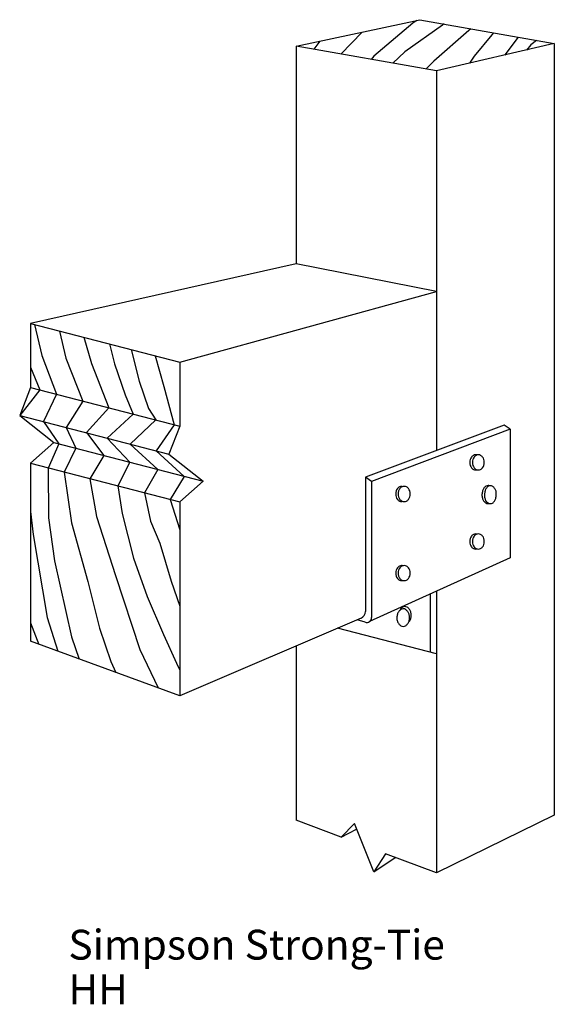
# Model space of a CAD drawing. Units: inches. Extents: x 1.12 to 3.35, y 0.35 to 4.47.
import ezdxf

# ---------------------------------------------------------------- set-up
doc = ezdxf.new("R2010")
doc.units = ezdxf.units.IN
doc.header["$LTSCALE"] = 0.25
doc.header["$MEASUREMENT"] = 0
doc.layers.get('0').update_dxf_attribs({"linetype": 'CONTINUOUS'})
doc.styles.get("Standard").update_dxf_attribs({"font": 'ROMANS'})

msp = doc.modelspace()

# ---------------------------------------------------------------- linework, layer by layer
for p, q in [((2.274, 4.356), (2.791, 4.467)), ((2.791, 4.467), (3.354, 4.367)), ((2.274, 4.356), (2.274, 3.446)), ((2.861, 4.253), (2.274, 4.356)), ((3.354, 4.367), (2.861, 4.253)), ((3.354, 4.367), (3.354, 1.139)), ((2.861, 4.253), (2.861, 2.665)), ((2.274, 3.446), (1.161, 3.196)), ((2.861, 3.33), (2.274, 3.446)), ((1.787, 3.034), (2.861, 3.33)), ((1.161, 3.196), (1.161, 2.928)), ((1.161, 3.196), (1.787, 3.034)), ((1.787, 3.034), (1.787, 2.766)), ((1.161, 2.928), (1.116, 2.811)), ((1.161, 2.928), (1.787, 2.766)), ((1.116, 2.811), (1.741, 2.649)), ((1.116, 2.811), (1.259, 2.698)), ((1.787, 2.766), (1.741, 2.649)), ((3.144, 2.771), (2.563, 2.553)), ((3.169, 2.753), (3.144, 2.771)), ((3.169, 2.753), (2.589, 2.535)), ((3.169, 2.753), (3.169, 2.215)), ((1.259, 2.698), (1.161, 2.611)), ((1.259, 2.698), (1.884, 2.536)), ((1.741, 2.649), (1.884, 2.536)), ((1.161, 2.611), (1.787, 2.449)), ((1.161, 2.611), (1.161, 1.866)), ((1.884, 2.536), (1.787, 2.449)), ((2.589, 2.535), (2.563, 2.553)), ((2.563, 2.553), (2.563, 1.991)), ((2.589, 2.535), (2.589, 1.965)), ((1.787, 2.449), (1.787, 1.638)), ((3.169, 2.215), (2.58, 1.949)), ((2.835, 2.064), (2.835, 1.821)), ((2.861, 2.076), (2.861, 0.897)), ((2.545, 1.963), (1.787, 1.638)), ((2.562, 1.946), (2.529, 1.956)), ((2.861, 1.814), (2.447, 1.921)), ((1.787, 1.638), (1.161, 1.866)), ((2.274, 1.847), (2.274, 1.117)), ((2.462, 1.046), (2.274, 1.117)), ((3.354, 1.139), (2.861, 0.897)), ((2.517, 1.103), (2.462, 1.046)), ((2.462, 1.046), (2.526, 1.08)), ((2.599, 0.902), (2.517, 1.103)), ((2.648, 0.977), (2.599, 0.902)), ((2.599, 0.902), (2.688, 0.961)), ((2.861, 0.897), (2.648, 0.977))]:
    msp.add_line(p, q)
for points in [[(2.778, 4.464), (2.762, 4.452), (2.598, 4.314), (2.587, 4.301)], [(2.55, 4.415), (2.461, 4.323)], [(2.893, 4.449), (2.886, 4.444), (2.728, 4.332), (2.678, 4.285)], [(3.005, 4.429), (2.996, 4.422), (2.849, 4.294), (2.816, 4.26)], [(3.099, 4.412), (3.092, 4.404), (3.019, 4.315), (2.999, 4.285)], [(2.372, 4.377), (2.347, 4.343)], [(3.203, 4.394), (3.151, 4.325), (3.147, 4.319)], [(3.279, 4.38), (3.256, 4.362), (3.237, 4.34)], [(1.178, 3.191), (1.209, 3.062), (1.27, 2.9), (1.216, 2.785), (1.28, 2.692), (1.235, 2.591), (1.237, 2.383), (1.262, 2.203), (1.333, 1.884), (1.365, 1.791)], [(1.283, 3.164), (1.309, 3.051), (1.381, 2.871), (1.311, 2.761), (1.351, 2.674), (1.302, 2.574), (1.333, 2.361), (1.401, 2.116), (1.45, 1.921), (1.497, 1.781), (1.519, 1.735)], [(1.384, 3.138), (1.416, 3.029), (1.489, 2.843), (1.395, 2.739), (1.468, 2.644), (1.41, 2.546), (1.438, 2.388), (1.517, 2.141), (1.619, 1.832), (1.696, 1.671)], [(1.492, 3.11), (1.513, 3.027), (1.557, 2.897), (1.591, 2.817), (1.482, 2.716), (1.577, 2.615), (1.527, 2.516), (1.545, 2.401), (1.592, 2.214), (1.649, 2.053), (1.718, 1.895), (1.772, 1.774), (1.787, 1.745)], [(1.582, 3.087), (1.616, 2.954), (1.655, 2.84), (1.686, 2.792), (1.579, 2.691), (1.694, 2.585), (1.639, 2.487), (1.664, 2.369), (1.703, 2.276), (1.75, 2.118), (1.787, 2.013)], [(1.683, 3.06), (1.719, 2.932), (1.762, 2.772), (1.688, 2.663), (1.805, 2.556), (1.746, 2.459), (1.787, 2.332)], [(1.161, 3.013), (1.2, 2.918), (1.116, 2.811)], [(1.161, 2.409), (1.173, 2.313), (1.231, 1.966), (1.275, 1.824)], [(1.161, 1.943), (1.196, 1.853)]]:
    msp.add_lwpolyline(points)
for points in [[(3.025, 2.646, 0.12), (3.016, 2.644, 0.105), (3.007, 2.637, 0.089), (3.002, 2.627, 0.081), (3, 2.615, 0.081), (3.002, 2.602, 0.089), (3.007, 2.592, 0.105), (3.016, 2.585, 0.12), (3.025, 2.583, 0.067), (3.031, 2.584, 0.105)], [(3.031, 2.645, 0.067), (3.025, 2.646, 0.12)], [(2.715, 2.514, 0.12), (2.706, 2.512, 0.105), (2.697, 2.505, 0.089), (2.692, 2.495, 0.081), (2.69, 2.482, 0.081), (2.692, 2.47, 0.089), (2.697, 2.46, 0.105), (2.706, 2.453, 0.12), (2.715, 2.451, 0.067), (2.72, 2.452, 0.105)], [(2.72, 2.513, 0.067), (2.715, 2.514, 0.12)], [(3.077, 2.518, 0.141), (3.068, 2.515, 0.107), (3.059, 2.507, 0.08), (3.054, 2.495, 0.067), (3.051, 2.48, 0.067), (3.053, 2.465, 0.08), (3.058, 2.454, 0.107), (3.067, 2.445, 0.141), (3.076, 2.442, 0.067), (3.08, 2.443, 0.107)], [(3.083, 2.517, 0.087), (3.077, 2.518, 0.141)], [(3.025, 2.315, 0.12), (3.016, 2.313, 0.105), (3.007, 2.306, 0.089), (3.002, 2.296, 0.081), (3, 2.283, 0.081), (3.002, 2.271, 0.089), (3.007, 2.261, 0.105), (3.016, 2.254, 0.12), (3.025, 2.252, 0.067), (3.031, 2.253, 0.105)], [(3.031, 2.314, 0.067), (3.025, 2.315, 0.12)], [(2.715, 2.183, 0.12), (2.706, 2.18, 0.105), (2.697, 2.173, 0.089), (2.692, 2.164, 0.081), (2.69, 2.151, 0.081), (2.692, 2.139, 0.089), (2.697, 2.129, 0.105), (2.706, 2.122, 0.12), (2.715, 2.12, 0.067), (2.72, 2.121, 0.105)], [(2.72, 2.182, 0.067), (2.715, 2.183, 0.12)], [(2.728, 2.011, 0.132), (2.719, 2.009, 0.107), (2.71, 2, 0.042), (2.707, 1.995, 0.072)], [(2.743, 1.945, 0.049), (2.747, 1.949, 0.084), (2.753, 1.96, 0.072), (2.755, 1.975, 0.072), (2.753, 1.989, 0.084), (2.747, 2, 0.107), (2.738, 2.009, 0.132), (2.728, 2.011, 0.132)]]:
    msp.add_lwpolyline(points, format="xyb")
for points in [[(3.036, 2.646, 0.12), (3.027, 2.644, 0.105), (3.018, 2.637, 0.089), (3.013, 2.627, 0.081), (3.011, 2.615, 0.081), (3.013, 2.602, 0.089), (3.018, 2.592, 0.105), (3.027, 2.585, 0.12), (3.036, 2.583, 0.12), (3.045, 2.585, 0.105), (3.054, 2.592, 0.089), (3.059, 2.602, 0.081), (3.061, 2.615, 0.081), (3.059, 2.627, 0.089), (3.054, 2.637, 0.105), (3.045, 2.644, 0.12)], [(2.726, 2.514, 0.12), (2.716, 2.512, 0.105), (2.708, 2.505, 0.089), (2.702, 2.495, 0.081), (2.7, 2.482, 0.081), (2.702, 2.47, 0.089), (2.708, 2.46, 0.105), (2.716, 2.453, 0.12), (2.726, 2.451, 0.12), (2.735, 2.453, 0.105), (2.744, 2.46, 0.089), (2.749, 2.47, 0.081), (2.751, 2.482, 0.081), (2.749, 2.495, 0.089), (2.744, 2.505, 0.105), (2.735, 2.512, 0.12)], [(3.087, 2.517, 0.141), (3.078, 2.515, 0.107), (3.069, 2.506, 0.08), (3.064, 2.495, 0.067), (3.062, 2.48, 0.067), (3.063, 2.465, 0.08), (3.068, 2.453, 0.107), (3.077, 2.445, 0.141), (3.086, 2.442, 0.141), (3.095, 2.444, 0.107), (3.104, 2.453, 0.08), (3.109, 2.464, 0.067), (3.111, 2.479, 0.067), (3.11, 2.494, 0.08), (3.104, 2.506, 0.107), (3.096, 2.514, 0.141)], [(3.036, 2.315, 0.12), (3.027, 2.313, 0.105), (3.018, 2.306, 0.089), (3.013, 2.296, 0.081), (3.011, 2.283, 0.081), (3.013, 2.271, 0.089), (3.018, 2.261, 0.105), (3.027, 2.254, 0.12), (3.036, 2.252, 0.12), (3.045, 2.254, 0.105), (3.054, 2.261, 0.089), (3.059, 2.271, 0.081), (3.061, 2.283, 0.081), (3.059, 2.296, 0.089), (3.054, 2.306, 0.105), (3.045, 2.313, 0.12)], [(2.726, 2.183, 0.12), (2.716, 2.18, 0.105), (2.708, 2.173, 0.089), (2.702, 2.164, 0.081), (2.7, 2.151, 0.081), (2.702, 2.139, 0.089), (2.708, 2.129, 0.105), (2.716, 2.122, 0.12), (2.726, 2.12, 0.12), (2.735, 2.122, 0.105), (2.744, 2.129, 0.089), (2.749, 2.139, 0.081), (2.751, 2.151, 0.081), (2.749, 2.164, 0.089), (2.744, 2.173, 0.105), (2.735, 2.18, 0.12)], [(2.721, 2.002, 0.132), (2.712, 1.999, 0.107), (2.703, 1.991, 0.084), (2.697, 1.979, 0.072), (2.695, 1.965, 0.072), (2.697, 1.95, 0.084), (2.703, 1.939, 0.107), (2.712, 1.931, 0.132), (2.721, 1.928, 0.132), (2.731, 1.931, 0.107), (2.74, 1.939, 0.084), (2.746, 1.95, 0.072), (2.748, 1.965, 0.072), (2.746, 1.979, 0.084), (2.74, 1.991, 0.107), (2.731, 1.999, 0.132)]]:
    msp.add_lwpolyline(points, format="xyb", close=True)
for centre, radius, start in [((2.533, 1.991), 0.03, 293.208), ((2.569, 1.965), 0.02, 250.484)]:
    msp.add_arc(centre, radius, start, 0)

# ---------------------------------------------------------------- texts
for s, p in [('Simpson Strong-Tie', (1.32, 0.534)), ('HH', (1.32, 0.347))]:
    msp.add_text(s, height=0.125).set_placement(p)

doc.saveas('drawing.dxf')
